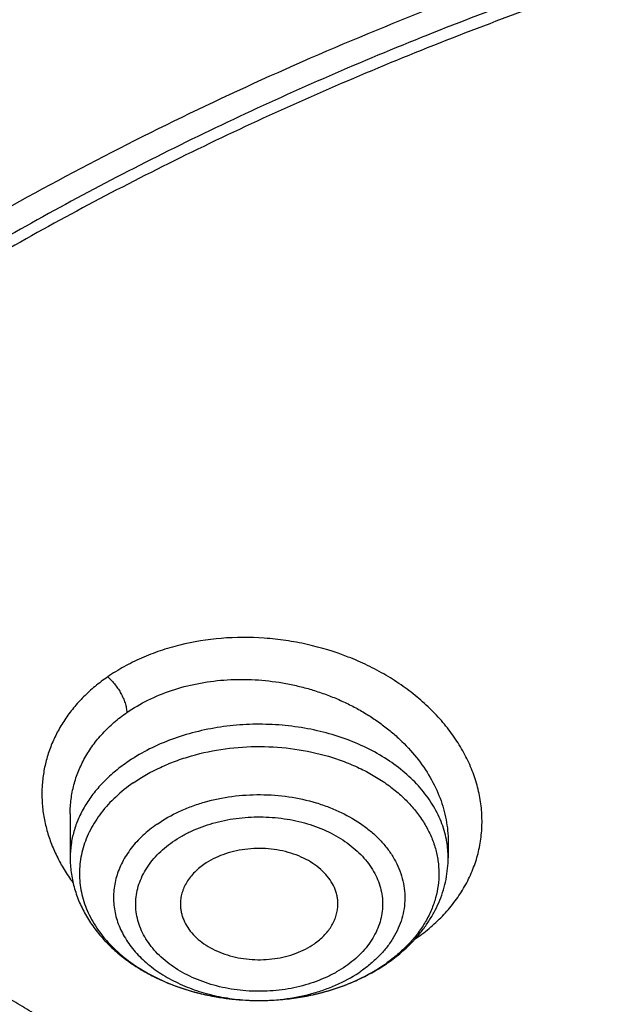
# Model space of a CAD drawing. Units: inches. Extents: x 7.1 to 14.8, y 0.2 to 18.3.
# Drawn here: x 10.2 to 10.4, y 13.5 to 13.9 of the extents above; entities that cross this region are included whole.
import ezdxf

# ---------------------------------------------------------------- set-up
doc = ezdxf.new("R2010")
doc.units = ezdxf.units.IN
doc.header["$LTSCALE"] = 1.21
doc.header["$MEASUREMENT"] = 0
doc.layers.get('0').update_dxf_attribs({"linetype": 'CONTINUOUS'})

msp = doc.modelspace()

# ---------------------------------------------------------------- linework, layer by layer
at = {"color": 7, "linetype": 'Continuous'}
for p, q in [((10.2321445837, 13.6128901258), (10.2321445837, 13.5963872517)), ((10.3738768592, 13.6024985576), (10.3738768672, 13.5963872517))]:
    msp.add_line(p, q, dxfattribs=at)
at = {"color": 9, "linetype": 'Continuous'}
for centre, radius, start, end in [((10.3375956803, 13.5962862177), 0.0362879007, 9.7211587776, 11.0105449378), ((10.3382140209, 13.596378637), 0.035662836, 0.0138403969, 9.742553312), ((10.3262568366, 13.6166414617), 0.0617959542, 304.6240746402, 305.2341828889), ((10.3505517635, 13.5525923286), 0.0176997044, 50.0861830128, 50.7876209712), ((10.3150122063, 13.6072095857), 0.0617665577, 304.7926662395, 305.6938243125)]:
    msp.add_arc(centre, radius, start, end, dxfattribs=at)
at = {"color": 7, "linetype": 'Continuous'}
for centre, radius, start, end in [((10.3204956889, 13.6030702618), 0.0553155436, 317.0206233877, 318.2974074359), ((10.3129377022, 13.6118882086), 0.0669544945, 303.9688681896, 304.7929340846)]:
    msp.add_arc(centre, radius, start, end, dxfattribs=at)
for points, knots in [([(12.0029295006, 14.7154835149), (11.9629224683, 14.7318163175), (11.8814993598, 14.7625975927), (11.7564474554, 14.8027938805), (11.6280981648, 14.8371968958), (11.4969707596, 14.8656744576), (11.3635910228, 14.8881185089), (11.2284957328, 14.9044429647), (11.0922286778, 14.9145853017), (10.9553388297, 14.9185063401), (10.8183778605, 14.9161911293), (10.6818977562, 14.9076484624), (10.5464483998, 14.8929113006), (10.4125751937, 14.8720362434), (10.2808167344, 14.8451032049), (10.1517025316, 14.8122150475), (10.0257509523, 14.7734964983), (9.903467129400001, 14.7290938615), (9.785341311, 14.679173529), (9.671847173, 14.6239214905), (9.5634406035, 14.5635419967), (9.4605587264, 14.4982567734), (9.363619007999999, 14.4283042325), (9.273019400099999, 14.3539391178), (9.1891366719, 14.2754311967), (9.1123308426, 14.1930711898), (9.0542209797, 14.1211296403), (9.0116771034, 14.0619765791), (8.9818876607, 14.0170597342), (8.9541041115, 13.971428684), (8.9283596789, 13.9251282309), (8.9046864661, 13.878205501), (8.8831145853, 13.8307089052), (8.8636722749, 13.7826884243), (8.8463855648, 13.7341955981), (8.8312780799, 13.6852835243), (8.8183709879, 13.6360067059), (8.8076828409, 13.586421155), (8.7992290844, 13.5365835873), (8.7930223377, 13.4865536468), (8.790386725, 13.4530860729), (8.7894471349, 13.4363492432)], [0, 0, 0, 0, 0.0328242567, 0.0660867807, 0.09973717720000001, 0.1337197463, 0.1679747979, 0.2024393488, 0.2370479222, 0.2717333502, 0.3064275679, 0.3410624083, 0.3755703963000001, 0.4098855443, 0.4439441464, 0.4776855898, 0.5110531423, 0.5439947860000001, 0.576463995, 0.6084205697, 0.6398313997999999, 0.6706712477000001, 0.7009234584999999, 0.7305806162, 0.7596450968, 0.7881294886, 0.8160568233, 0.8298240828, 0.843465528, 0.8569869406999999, 0.8703947133, 0.8836958168000001, 0.8968977751, 0.9100086358, 0.92303693, 0.9359916248000001, 0.9488820903, 0.9617180398, 0.9745094559, 0.9872666801000001, 1, 1, 1, 1]), ([(12.0126609135, 14.6926112416), (11.9725075177, 14.7090037968), (11.8907518549, 14.7399143094), (11.7651442991, 14.7803105321), (11.6361341344, 14.8149300609), (11.5042552503, 14.8436293946), (11.3700484299, 14.8662915878), (11.2340653001, 14.8828238098), (11.0968644499, 14.8931584155), (10.9590096048, 14.897253007), (10.8210671712, 14.8950908188), (10.6836039215, 14.8866807674), (10.5471846437, 14.8720572898), (10.4123698249, 14.8512801915), (10.2797133107, 14.8244345692), (10.1497600307, 14.7916303124), (10.0230437877, 14.7530015619), (9.9000850747, 14.7087061312), (9.7813889193, 14.6589250131), (9.667442818200001, 14.6038613185), (9.558715172000001, 14.5437396787), (9.4556521938, 14.4788042726), (9.3586805925, 14.4093218003), (9.282851481, 14.3475161832), (9.225676024, 14.2960538322), (9.184794502999999, 14.2567212784), (9.1457184936, 14.2164797226), (9.096359805499999, 14.1619788736), (9.0392719111, 14.0917975107), (8.9881107327, 14.0183590817), (8.9513073629, 13.9583259077), (8.925892103099999, 13.9129281363), (8.9025508816, 13.8669756241), (8.8813075649, 13.8205150576), (8.8621842431, 13.7735945934), (8.8452010535, 13.7262625119), (8.8303756721, 13.6785677572), (8.8177235221, 13.6305596154), (8.807258106699999, 13.5822877837), (8.7989901814, 13.5338019271), (8.7929285461, 13.4851535698), (8.790360444800001, 13.4526171902), (8.7894471711, 13.4363492422)], [0, 0, 0, 0, 0.032990408, 0.06645057139999999, 0.1003255883, 0.1345551963, 0.1690754768, 0.203819336, 0.238717319, 0.2736983643, 0.3086905487, 0.3436218349, 0.3784208152, 0.4130174568, 0.4473438588, 0.4813350142, 0.5149295815, 0.5480706752000001, 0.5807066805, 0.6127920709, 0.6442882454, 0.6751643861, 0.7053983201999999, 0.7349773533, 0.7495220675, 0.7639030729999999, 0.7781217956, 0.7921803984, 0.8198250681, 0.8468737642, 0.8601906739, 0.8733764031, 0.8864384426, 0.899385016, 0.9122250576, 0.9249681604000001, 0.937624548, 0.9502050163, 0.9627208679000001, 0.9751838552, 0.9876060973, 1, 1, 1, 1]), ([(12.7998970279, 13.2959552402), (12.7998970291, 13.317505286), (12.7983968172, 13.3606720472), (12.791654257, 13.4252261774), (12.780435586, 13.489467814), (12.7647690636, 13.5532363028), (12.7446939972, 13.6163777234), (12.7202605251, 13.6787386952), (12.6915293576, 13.7401685482), (12.6585715276, 13.8005191739), (12.6214681182, 13.8596454585), (12.5803100032, 13.9174055292), (12.535197585, 13.9736610206), (12.4862405439, 14.0282773375), (12.4335575766, 14.0811239132), (12.3772761235, 14.1320744657), (12.317532096, 14.1810072682), (12.2544695703, 14.2278054037), (12.1882404741, 14.2723570323), (12.1190042498, 14.3145556483), (12.0469274897, 14.3543003304), (11.9721835645, 14.3914959854), (11.8949522214, 14.426053582), (11.8154191637, 14.4578903729), (11.7337756151, 14.4869300911), (11.6502178675, 14.5131031473), (11.5649468159, 14.5363468), (11.4781674771, 14.5566053107), (11.3900885009, 14.5738300917), (11.3009216683, 14.5879798169), (11.2108813843, 14.5990205337), (11.1201841616, 14.6069257457), (11.0290480948, 14.6116764767), (10.9376923412, 14.6132613229), (10.8463365878, 14.6116764765), (10.7552005211, 14.6069257455), (10.6645032982, 14.5990205334), (10.5744630143, 14.5879798163), (10.4852961817, 14.5738300913), (10.397217206, 14.5566053102), (10.3104378674, 14.5363467994), (10.2251668159, 14.5131031467), (10.1416090686, 14.4869300905), (10.0599655203, 14.4578903724), (9.9804324628, 14.4260535815), (9.9032011199, 14.3914959848), (9.8284571949, 14.3543003299), (9.756380435, 14.3145556479), (9.6871442109, 14.272357032), (9.6209151148, 14.2278054034), (9.5578525892, 14.1810072681), (9.4981085619, 14.1320744656), (9.4418271089, 14.0811239132), (9.3891441415, 14.0282773375), (9.3401871005, 13.9736610206), (9.295074682300001, 13.9174055293), (9.253916567300001, 13.8596454585), (9.216813157899999, 13.8005191739), (9.1838553279, 13.7401685481), (9.1551241604, 13.6787386952), (9.1306906883, 13.6163777233), (9.110615621900001, 13.5532363027), (9.0949490994, 13.4894678139), (9.083730428500001, 13.4252261772), (9.0769878682, 13.360672047), (9.0754876564, 13.3175052859), (9.0754876576, 13.2959552402)], [0, 0, 0, 0, 0.0128533042, 0.0257374606, 0.0386828094, 0.0517186739, 0.0648729137, 0.0781715263, 0.0916383002, 0.1052945625, 0.1191589833, 0.1332474405, 0.1475729684, 0.1621457392, 0.176973091, 0.1920596074, 0.2074072075, 0.2230152574, 0.2388807132, 0.2549982568, 0.2713604369, 0.2879578344, 0.304779203, 0.3218116189, 0.3390406458, 0.3564504683, 0.37402404, 0.3917432379, 0.4095889922, 0.4275414256, 0.4455800014, 0.4636836471, 0.4818308894, 0.5000000002, 0.5181691113, 0.5363163535000001, 0.5544199989999999, 0.5724585752, 0.5904110085000001, 0.6082567624, 0.6259759604999999, 0.6435495322, 0.6609593545, 0.6781883815, 0.6952207973000001, 0.7120421658, 0.7286395634, 0.7450017433, 0.7611192869, 0.7769847428, 0.7925927926, 0.8079403926000001, 0.8230269090000001, 0.8378542608, 0.8524270316, 0.8667525595000001, 0.8808410167, 0.8947054374, 0.9083616998999999, 0.9218284737000001, 0.9351270863, 0.9482813262, 0.9613171906, 0.9742625394, 0.9871466959, 1, 1, 1, 1]), ([(10.8400685692, 12.0300654426), (10.7819610085, 12.0323372147), (10.6950197237, 12.0387821609), (10.5800655019, 12.0534756299), (10.4948559984, 12.0674741288), (10.4107304389, 12.0844339099), (10.3278919535, 12.1043138031), (10.2465435566, 12.1270653347), (10.1668838208, 12.1526330732), (10.0891073991, 12.1809547487), (10.0134042893, 12.211961404), (9.939959445700001, 12.2455775759), (9.8689523176, 12.2817214832), (9.8005564269, 12.3203052345), (9.7349389571, 12.3612350456), (9.6722603601, 12.4044114688), (9.612673989, 12.4497296401), (9.556325748999999, 12.4970795279), (9.503353769, 12.5463461901), (9.4538880932, 12.5974100321), (9.408050392, 12.6501470672), (9.3659536881, 12.7044291746), (9.3277020939, 12.7601243552), (9.2933905571, 12.8170969864), (9.263104606799999, 12.8752080775), (9.2369200978, 12.9343155334), (9.214902950599999, 12.9942744354), (9.1971088846, 13.0549373461), (9.183583156900001, 13.1161546559), (9.1743603261, 13.1777749759), (9.1694640422, 13.2396455783), (9.168906891, 13.3016128831), (9.1726903053, 13.363522976), (9.1808045548, 13.4252221409), (9.1932288149, 13.4865573839), (9.2099313075, 13.5473769292), (9.2308694973, 13.6075306723), (9.2559903279, 13.6668705842), (9.285230476799999, 13.7252510682), (9.318516619299999, 13.7825292745), (9.3557656854, 13.8385653892), (9.3968851184, 13.8932229009), (9.441773132, 13.9463688563), (9.4903189644, 13.9978741152), (9.542403137400001, 14.0476136058), (9.5978977279, 14.0954665824), (9.656666652, 14.1413168847), (9.7185659693, 14.1850531975), (9.7834442051, 14.2265693074), (9.8511426949, 14.2657643547), (9.9214959487, 14.302543078), (9.9943320363, 14.3368160487), (10.0694729914, 14.3684998933), (10.1467352322, 14.397517508), (10.225930003, 14.4237982502), (10.3068638302, 14.4472781172), (10.3893389852, 14.4678999088), (10.4731539851, 14.4856133733), (10.5581040057, 14.5003753354), (10.6439816739, 14.5121498073), (10.7305764727, 14.5209080745), (10.8176793947, 14.5266287935), (10.9341913362, 14.5301874867), (11.0217132848, 14.528270743), (11.0799159829, 14.5249499806)], [0, 0, 0, 0, 0.0361869216, 0.0541911917, 0.0721056763, 0.089909537, 0.10758276, 0.1251061336, 0.1424614499, 0.1596316327, 0.1766008907, 0.1933548679, 0.2098807965, 0.2261676529, 0.2422063135, 0.2579897121, 0.2735129945, 0.2887736695, 0.3037717526, 0.3185098981, 0.3329935151, 0.3472308588, 0.3612330922, 0.3750143071, 0.388591497, 0.4019844714, 0.4152157046, 0.4283101136, 0.4412947603, 0.4541984831, 0.4670514622999999, 0.4798847347, 0.4927296729, 0.5056174503, 0.5185785153, 0.5316420942, 0.5448357429, 0.55818496, 0.5717128713, 0.5854399877, 0.599384036, 0.6135598574000001, 0.6279793661999999, 0.6426515595000001, 0.657582569, 0.6727757457, 0.6882317701999999, 0.7039487812999999, 0.7199225170999999, 0.7361464642000001, 0.7526120128, 0.7693086119, 0.7862239268000001, 0.8033439943, 0.8206533767, 0.8381353138, 0.8557718717, 0.8735440897, 0.8914321247, 0.9094153933, 0.927472712, 0.9455824361, 0.9637225973000001, 1, 1, 1, 1]), ([(9.1858614579, 13.3922878515), (9.1882352895, 13.4113990298), (9.1942512234, 13.4495953103), (9.2069949327, 13.5063905234), (9.2234543608, 13.5627138602), (9.2435942181, 13.6184417077), (9.2673718345, 13.6734556827), (9.2947366177, 13.7276376569), (9.3256303099, 13.7808714368), (9.359987, 13.8330425981), (9.397733435700001, 13.884039008), (9.4387884902, 13.9337504648), (9.4830659017, 13.9820712353), (9.5467834162, 14.0450113082), (9.6161361761, 14.1041948459), (9.6903823646, 14.1593949167), (9.7492103906, 14.1992602565), (9.8105911636, 14.2371587594), (9.8743953046, 14.273010678), (9.9404849403, 14.3067379702), (10.0087181661, 14.3382679418), (10.0789482207, 14.3675324545), (10.1510241152, 14.394468331), (10.224790887, 14.4190174199), (10.3000899121, 14.4411267317), (10.3767594154, 14.4607485716), (10.4546341746, 14.4778405445), (10.5335483213, 14.4923660109), (10.6401219403, 14.5082986752), (10.7478411753, 14.5189299511), (10.8561633579, 14.5242581156), (10.9376923357, 14.5255930143), (11.0192213137, 14.524258116), (11.1275434985, 14.518929952), (11.2352627372, 14.5082986763), (11.3418363608, 14.4923660115), (11.4207505109, 14.4778405446), (11.4986252722, 14.4607485711), (11.5752947767, 14.4411267307), (11.650593803, 14.4190174185), (11.7243605775, 14.3944683285), (11.7964364767, 14.3675324498), (11.8666665356, 14.3382679346), (11.9348997621, 14.3067379618), (12.0009893942, 14.2730106707), (12.0647935291, 14.237158755), (12.1261742969, 14.1992602551), (12.18500232, 14.1593949172), (12.2592485091, 14.1041948461), (12.3286012717, 14.045011306), (12.3923187895, 13.9820712294), (12.4365962035, 13.9337504553), (12.4776512596, 13.8840389954), (12.5153976959, 13.8330425829), (12.549754386, 13.7808714197), (12.5806480781, 13.7276376375), (12.6080128615, 13.6734556599), (12.6317904784, 13.6184416798), (12.6519303345, 13.5627138286), (12.6683897608, 13.5063904916), (12.6811334672, 13.4495952819), (12.6871493996, 13.4113990041), (12.6895232304, 13.3922878268)], [0, 0, 0, 0, 0.0127559664, 0.0255907484, 0.0385298246, 0.0515971589, 0.0648149141, 0.0782032114, 0.09177995609999999, 0.1055607139, 0.119558639, 0.1337844473, 0.1482464268, 0.1629504788, 0.193088701, 0.2085316313, 0.2242179718, 0.2401430034, 0.2563002179, 0.2726814407, 0.2892769503, 0.3060756021, 0.3230649481, 0.3402313514, 0.3575601047999999, 0.3750355433, 0.3926411569, 0.4103597013, 0.4281733053, 0.464006809, 0.4819936899, 0.4999999957, 0.5180063014999999, 0.5359931825, 0.5718266876, 0.5896402925, 0.6073588377, 0.6249644518999999, 0.6424398906000001, 0.659768644, 0.6769350479999999, 0.6939243951, 0.7107230486, 0.7273185585999999, 0.74369978, 0.7598569931, 0.7757820231, 0.7914683626000001, 0.8069112931, 0.8370495165, 0.8517535695, 0.8662155501000001, 0.8804413591, 0.8944392848, 0.9082200429, 0.9217967878, 0.9351850859, 0.9484028420999999, 0.961470178, 0.9744092536, 0.9872440343000001, 1, 1, 1, 1]), ([(10.265435294, 14.4309260677), (10.2085611394, 14.4140062019), (10.124740642, 14.3853039613), (10.0165744152, 14.3401905708), (9.9386225728, 14.3035325155), (9.8635803942, 14.2639528043), (9.791663273400001, 14.2215648176), (9.7230811156, 14.1764911391), (9.6580347472, 14.1288630086), (9.606690759600001, 14.0869600534), (9.5675935951, 14.0522838149), (9.5301909303, 14.0172076463), (9.4859450692, 13.9720541386), (9.4368265556, 13.9156481202), (9.3920798061, 13.857439513), (9.3518379765, 13.7975977169), (9.3162202203, 13.7362959833), (9.2853328976, 13.6737125611), (9.2592687492, 13.6100299176), (9.2381065826, 13.5454344221), (9.2219108107, 13.4801158375), (9.2107310384, 13.414266764), (9.2046016833, 13.348081979), (9.2035416819, 13.2817576859), (9.2075543137, 13.2154906932), (9.2166271712, 13.1494775596), (9.2307322748, 13.0839137552), (9.249826326, 13.0189928724), (9.2738510389, 12.9549059461), (9.302733609199999, 12.8918407783), (9.3363869077, 12.8299817033), (9.374710817999999, 12.7695080834), (9.4175891714, 12.7105979752), (9.4488349547, 12.6728331892), (9.4651472135, 12.6542645414)], [0, 0, 0, 0, 0.0750291162, 0.1118509803, 0.1481553709, 0.1839103213, 0.2190889279, 0.2536698334, 0.2876377088, 0.3209837261, 0.3374242265, 0.353709166, 0.3858132192, 0.4173122817, 0.4482276283, 0.4785887568, 0.5084334425, 0.537807624, 0.5667650893, 0.595366932, 0.6236807625999999, 0.6517796717000001, 0.6797409631, 0.7076446964, 0.735572097, 0.76360391, 0.791818777, 0.8202917153, 0.849092765, 0.8782858531000001, 0.9079279, 0.938068175, 0.9687478888, 1, 1, 1, 1]), ([(9.8026693245, 12.8043627273), (9.7898146415, 12.8214032697), (9.7656019714, 12.8560888855), (9.7389303055, 12.901447143), (9.7201425915, 12.9383838466), (9.7073800139, 12.9662627792), (9.6958937503, 12.9944186116), (9.685695275499999, 13.0228223716), (9.6767957602, 13.0514445879), (9.6692041844, 13.0802554039), (9.6629288935, 13.1092249298), (9.6579762633, 13.1383229376), (9.6543516682, 13.1675191395), (9.6520589351, 13.1967830882), (9.6511003679, 13.2260842612), (9.651477227200001, 13.2553920944), (9.6531887732, 13.2846760234), (9.6562335925, 13.3139054769), (9.660608052799999, 13.3430500205), (9.6663078974, 13.3720792231), (9.673326813200001, 13.4009629038), (9.6816575691, 13.4296709496), (9.6912913471, 13.4581735456), (9.7022178587, 13.4864409731), (9.7144261111, 13.5144442874), (9.7324769435, 13.551559908), (9.7582455726, 13.5971785346), (9.7939083509, 13.6501275702), (9.834308974199999, 13.701331404), (9.8792759267, 13.7505774226), (9.9286211982, 13.7976649392), (9.982138967200001, 13.8424012749), (10.0396068832, 13.8846036399), (10.1007866981, 13.9240994445), (10.1654251669, 13.9607270603), (10.2332549787, 13.9943364482), (10.3039957675, 14.0247898015), (10.3773552366, 14.0519621466), (10.4530302108, 14.0757418649), (10.5307083065, 14.0960312358), (10.6100674973, 14.1127466925), (10.6907839068, 14.1258198212), (10.7999242762, 14.1383406038), (10.8825578472, 14.1420923803), (10.9376923427, 14.1420923796)], [0, 0, 0, 0, 0.0291159185, 0.0576362727, 0.0716947586, 0.0856285098, 0.0994471745, 0.1131611483, 0.1267814827, 0.1403198706, 0.1537885457, 0.1672002326, 0.1805680528, 0.1939054388, 0.2072260453, 0.2205436442, 0.2338720315, 0.2472249262, 0.2606158655, 0.2740581237, 0.2875646014, 0.301147763, 0.3148195401, 0.3285912731, 0.3424736525, 0.3564766499, 0.3848749689, 0.4138565717, 0.4434726243, 0.473760913, 0.5047460020000001, 0.5364396798, 0.5688416097, 0.601940118, 0.6357130646, 0.6701287572, 0.7051468818000001, 0.740719432, 0.7767916292, 0.8133028213, 0.8501873756999999, 0.8873754951999999, 0.9247942412000001, 1, 1, 1, 1]), ([(10.9376923427, 12.3085809134), (10.8964294032, 12.3085809134), (10.8345656638, 12.3107244154), (10.7525301948, 12.3178749331), (10.6713795992, 12.3278254439), (10.5912301539, 12.3419864616), (10.5125521093, 12.3603537091), (10.4547563072, 12.3761079962), (10.3981226203, 12.3938475883), (10.342786501, 12.4135300048), (10.2888793362, 12.4351089232), (10.2195703068, 12.4661215018), (10.153122096, 12.5008668767), (10.0900958861, 12.539280612), (10.0452062951, 12.569477321), (10.0024639484, 12.6011960492), (9.9619705422, 12.6343617685), (9.9238240724, 12.6688950403), (9.8881165871, 12.7047134257), (9.8549344798, 12.7417313099), (9.8243581794, 12.7798601908), (9.7964620175, 12.8190088394), (9.7713140442, 12.8590834768), (9.7489758562, 12.8999879469), (9.7295024288, 12.9416238987), (9.7129419124, 12.9838909617), (9.6993354356, 13.026686951), (9.688716971, 13.069908112), (9.681113159099999, 13.1134493709), (9.67654316, 13.1572046234), (9.675018533400001, 13.2010670557), (9.67654316, 13.2449294881), (9.681113159099999, 13.2886847406), (9.688716971, 13.3322259995), (9.6993354356, 13.3754471605), (9.7129419124, 13.4182431498), (9.7295024288, 13.4605102128), (9.7489758562, 13.5021461646), (9.7713140442, 13.5430506347), (9.7964620175, 13.5831252721), (9.8243581794, 13.6222739207), (9.8549344798, 13.6604028016), (9.8881165871, 13.6974206858), (9.9238240724, 13.7332390712), (9.9619705422, 13.767772343), (10.0024639484, 13.8009380623), (10.0452062951, 13.8326567905), (10.0900958861, 13.8628534995), (10.153122096, 13.9012672348), (10.2195703068, 13.9360126097), (10.2888793362, 13.9670251883), (10.342786501, 13.9886041067), (10.3981226203, 14.0082865232), (10.4547563072, 14.0260261153), (10.5125521093, 14.0417804024), (10.5912301539, 14.0601476499), (10.6713795992, 14.0743086676), (10.7525301948, 14.0842591784), (10.8345656638, 14.0914096961), (10.8964294032, 14.0935531981), (10.9376923427, 14.0935531981)], [0, 0, 0, 0, 0.0363123041, 0.0544165002, 0.0724557875, 0.10824957, 0.1259694256, 0.1435436495, 0.1609541154, 0.1781837803, 0.1952168295, 0.2120388213, 0.2449922853, 0.2611104242, 0.2769764687, 0.2925850989, 0.3079332689, 0.3230203472, 0.3378482496, 0.3524215582, 0.3667476164, 0.3808365962, 0.3947015303, 0.4083583008, 0.4218255747, 0.4351246787, 0.4482794071, 0.4613157547, 0.4742615828, 0.4871462185, 0.5, 0.5128537814999999, 0.5257384172, 0.5386842453, 0.5517205929, 0.5648753213000001, 0.5781744253, 0.5916416992, 0.6052984697, 0.6191634038, 0.6332523836, 0.6475784418, 0.6621517504, 0.6769796528, 0.6920667310999999, 0.7074149011, 0.7230235313, 0.7388895758, 0.7550077146999999, 0.7879611787, 0.8047831704999999, 0.8218162197, 0.8390458846, 0.8564563505, 0.8740305744, 0.89175043, 0.9275442125, 0.9455834998, 0.9636876959, 1, 1, 1, 1]), ([(10.9376923427, 12.3606339704), (10.9280948956, 12.3606339704), (10.908901534, 12.3607957342), (10.8801270097, 12.3615325591), (10.8513865918, 12.3627749266), (10.8226990795, 12.3645231631), (10.7940812811, 12.3667696658), (10.7655497459, 12.3695095486), (10.7371215261, 12.3727426143), (10.6994264509, 12.3777041703), (10.6526689127, 12.38512457), (10.5971771874, 12.3959763591), (10.5425027181, 12.4087401454), (10.4712281392, 12.4281686257), (10.4017676647, 12.4513371877), (10.3345905067, 12.4782280347), (10.2701636669, 12.507056071), (10.2083974009, 12.5393533869), (10.1498115732, 12.5750607531), (10.1080846346, 12.6031299828), (10.0683536478, 12.6326140089), (10.0307131804, 12.663443097), (9.9952543131, 12.6955433991), (9.962062574800001, 12.7288382521), (9.9312182682, 12.7632480827), (9.902796169, 12.7986906314), (9.8768653901, 12.8350811063), (9.8534892136, 12.8723323479), (9.832724881599999, 12.9103549623), (9.814623453300001, 12.9490575079), (9.7992296737, 12.9883466905), (9.7865817937, 13.0281275341), (9.7767114211, 13.0683036002), (9.7696433526, 13.1087772193), (9.7653953707, 13.1494497532), (9.763978182, 13.1902219095), (9.7653953708, 13.2309940657), (9.7696433529, 13.2716665997), (9.7767114216, 13.3121402189), (9.7865817943, 13.3523162847), (9.799229674400001, 13.3920971281), (9.8146234541, 13.4313863107), (9.8327248824, 13.4700888563), (9.8534892144, 13.5081114704), (9.8768653909, 13.5453627118), (9.9027961698, 13.5817531865), (9.9312182689, 13.6171957351), (9.9620625755, 13.6516055655), (9.9952543137, 13.6849004184), (10.0307131809, 13.7170007202), (10.068353648, 13.7478298082), (10.1080846348, 13.7773138342), (10.1498115732, 13.8053830638), (10.2083974007, 13.8410904299), (10.2701636665, 13.8733877457), (10.334590506, 13.9022157819), (10.401767664, 13.929106629), (10.4712281383, 13.9522751909), (10.5425027172, 13.9717036713), (10.5971771865, 13.9844674576), (10.6526689119, 13.9953192468), (10.6994264502, 14.0027396465), (10.7371215253, 14.0077012024), (10.7655497452, 14.0109342682), (10.7940812804, 14.0136741511), (10.822699079, 14.0159206539), (10.8513865915, 14.0176688903), (10.8801270096, 14.0189112576), (10.9089015339, 14.0196480826), (10.9280948956, 14.0198098465), (10.9376923427, 14.0198098465)], [0, 0, 0, 0, 0.009085977299999999, 0.0181701174, 0.0272486812, 0.0363187225, 0.04537779519999999, 0.0544233422, 0.0634526516, 0.07246303, 0.0904158505, 0.1082619899, 0.1259815662, 0.1435555175, 0.1781887884, 0.1952215731, 0.2120433038, 0.2449962483, 0.2611141388, 0.276979937, 0.2925883236, 0.3079362554, 0.3230230948, 0.3378507637, 0.352423848, 0.3667496863, 0.3808384464, 0.3947031653, 0.4083597224, 0.4218267841, 0.4351256823, 0.4482802097, 0.4613163551, 0.4742619824, 0.4871464196, 0.5000000004, 0.512853581, 0.5257380182, 0.5386836457999999, 0.5517197909, 0.5648743181, 0.5781732165, 0.5916402783, 0.6052968351, 0.619161554, 0.6332503142, 0.6475761523, 0.6621492365999999, 0.6769769055, 0.6920637448, 0.7074116764, 0.7230200631, 0.7388858613, 0.7550037516, 0.787956696, 0.8047784267, 0.8218112112, 0.8564444823, 0.8740184335, 0.8917380097, 0.9095841493000001, 0.9275369698, 0.9365473481000001, 0.9455766575, 0.9546222045999999, 0.9636812773000001, 0.9727513187000001, 0.9818298825, 0.9909140226, 1, 1, 1, 1]), ([(10.4932371752, 13.9489543388), (10.4670996148, 13.9412988246), (10.4156613104, 13.9246639476), (10.3407522024, 13.8955546588), (10.2690616055, 13.8626279566), (10.2009793434, 13.8260604025), (10.1368723957, 13.786047042), (10.077087439, 13.7428010996), (10.0219484037, 13.6965530212), (9.9717544738, 13.6475478636), (9.926781894400001, 13.5960496005), (9.8936570729, 13.5510045781), (9.870073826, 13.5140201525), (9.8539376933, 13.4860054602), (9.8392707101, 13.4575885937), (9.8260926015, 13.4288074913), (9.8144217598, 13.3997012628), (9.8042740062, 13.3703094817), (9.7956635751, 13.3406720304), (9.7886023296, 13.3108292488), (9.783099932799999, 13.2808218989), (9.7791643025, 13.2506905711), (9.776800641900001, 13.2204775095), (9.7762750475, 13.2003012533), (9.7762750271, 13.1902219084)], [0, 0, 0, 0, 0.0730743347, 0.1449562333, 0.2155071002, 0.2846079116, 0.3521652674, 0.4181137304, 0.4824190765999999, 0.5450814045, 0.606137751, 0.6656643678999999, 0.6948961325, 0.7237926018, 0.7523746796999999, 0.7806656698000001, 0.8086911787000001, 0.8364790512000001, 0.8640591259, 0.8914630676, 0.9187241173999999, 0.945876803, 0.9729566856, 1, 1, 1, 1]), ([(10.4932371752, 13.9441663637), (10.4801174966, 13.9403236988), (10.4540830292, 13.9322992269), (10.4155458046, 13.9192086012), (10.3777136678, 13.9051263169), (10.328521184, 13.8851460874), (10.2690609838, 13.857836394), (10.2009795052, 13.8212693136), (10.1368723532, 13.7812558302), (10.0770874503, 13.7380099192), (10.0219484008, 13.6917618327), (9.9717544746, 13.6427566772), (9.9267818942, 13.5912584135), (9.893657073, 13.5462133913), (9.870073826, 13.5092289657), (9.8539376933, 13.4812142733), (9.8392707101, 13.4527974068), (9.8260926015, 13.4240163044), (9.8144217598, 13.3949100759), (9.8042740062, 13.3655182949), (9.7956635751, 13.3358808435), (9.7886023296, 13.3060380619), (9.783099932799999, 13.276030712), (9.7791643025, 13.2458993842), (9.776800641900001, 13.2156863226), (9.7762750475, 13.1955100664), (9.7762750271, 13.1854307216)], [0, 0, 0, 0, 0.0366788767, 0.07308157259999999, 0.1091838586, 0.1449699509, 0.2155197306, 0.2846194227, 0.3521756914, 0.4181230935, 0.4824274049, 0.5450887246, 0.6061440886, 0.6656697476, 0.6949010418000001, 0.7237970462000001, 0.7523786643000001, 0.7806691991, 0.8086942570000001, 0.8364816824, 0.8640613133, 0.8914648140000001, 0.9187254252, 0.9458776739, 0.9729571208, 1, 1, 1, 1]), ([(10.3812142196, 12.8175326562), (10.3722988204, 12.8251230821), (10.3550818721, 12.8406659603), (10.3309794328, 12.8652608684), (10.3089464831, 12.8908150643), (10.2890602807, 12.917241116), (10.2713895555, 12.9444497492), (10.2559961191, 12.9723484771), (10.2429341306, 13.000842226), (10.2322499524, 13.0298334578), (10.2239818334, 13.0592224628), (10.2181595976, 13.0889076651), (10.2148043926, 13.1187860264), (10.213928467, 13.1487535084), (10.2155350261, 13.1787055977), (10.2196181917, 13.2085378638), (10.2261630751, 13.2381465109), (10.2351459473, 13.2674288876), (10.2465344819, 13.2962839278), (10.260288011, 13.3246125307), (10.276357844, 13.3523178565), (10.2946875493, 13.379305578), (10.3152132182, 13.4054841038), (10.3378637136, 13.4307647909), (10.3625609115, 13.4550621581), (10.3892199415, 13.4782941053), (10.4177494515, 13.5003821428), (10.4480518209, 13.5212516381), (10.4800236479, 13.5408320624), (10.5135554136, 13.5590570805), (10.5485343208, 13.5758654826), (10.5972621904, 13.5964471392), (10.6351382105, 13.6093739407), (10.6608677499, 13.6169099484)], [0, 0, 0, 0, 0.0326705026, 0.06467345570000001, 0.0960243453, 0.1267488287, 0.1568829784, 0.1864733201, 0.2155766115, 0.2442593106, 0.2725966949, 0.3006716137, 0.3285728796, 0.3563933545, 0.3842278136, 0.4121706993, 0.4403138952, 0.4687446447, 0.4975437202, 0.526783916, 0.5565289096, 0.5868324865, 0.617738105, 0.6492787568, 0.6814770715, 0.7143456109, 0.7478873037999999, 0.7820959738, 0.8169569608, 0.8524476823999999, 0.8885385692000001, 0.9251928626, 1, 1, 1, 1]), ([(10.3325202729, 13.5782793427), (10.3325458297, 13.5787967401), (10.3325424083, 13.579836584), (10.3323729205, 13.5813915348), (10.3320397164, 13.5829331119), (10.3313750192, 13.5849761217), (10.3301288411, 13.5874641716), (10.328048616, 13.5902211762), (10.3254198793, 13.5927226999), (10.3223027698, 13.5949164917), (10.3187660266, 13.5967577758), (10.3148867402, 13.59820821), (10.3107491795, 13.5992373232), (10.3064433045, 13.5998232951), (10.3020626061, 13.5999535632), (10.2977029801, 13.5996255836), (10.2934572506, 13.5988454821), (10.2881816423, 13.5972591527), (10.2844961339, 13.5954164087), (10.2823145858, 13.5939005122)], [0, 0, 0, 0, 0.0248968437, 0.04986670429999999, 0.0750446601, 0.1005571137, 0.1529706447, 0.2078947157, 0.2657523493, 0.3266665202, 0.3904945332, 0.4568698465, 0.5252546157, 0.5949872435, 0.6653258036, 0.7354968279, 0.8047344276, 0.8723255979000001, 1, 1, 1, 1]), ([(10.2321445837, 13.5963872517), (10.2321445837, 13.5945440588), (10.2323927079, 13.5908465041), (10.2334999695, 13.5853868698), (10.23531808, 13.5800796404), (10.2378105438, 13.5749897754), (10.240933468, 13.570168859), (10.244639595, 13.5656580198), (10.2488808872, 13.5614895686), (10.2536092895, 13.5576897762), (10.2587774115, 13.5542805801), (10.2662530345, 13.5502475271), (10.2743521005, 13.5471219524), (10.2828467461, 13.5449126437), (10.2916725964, 13.5433042451), (10.2984382426, 13.5428207072), (10.3029533587, 13.5428179723)], [0, 0, 0, 0, 0.05631015690000001, 0.1128175778, 0.1697216537, 0.2272255502, 0.2855270998, 0.3448087888, 0.4052243885, 0.4668828706, 0.5298410923, 0.5940990575, 0.7261182719, 0.7937092977, 0.8620616757999999, 1, 1, 1, 1]), ([(10.3617947208, 13.5662708144), (10.3627442241, 13.5673365143), (10.3645495488, 13.5695294915), (10.3669635355, 13.5730099997), (10.3690474644, 13.5766450951), (10.3707830449, 13.5804163909), (10.3721534342, 13.5843026136), (10.3731437953, 13.5882789058), (10.373743131, 13.5923169099), (10.3738768672, 13.5950318802), (10.3738768672, 13.5963872517)], [0, 0, 0, 0, 0.1290676889, 0.2565276843, 0.3825861575, 0.5074699296999999, 0.6314158236999999, 0.7546669747, 0.8774392893, 1, 1, 1, 1]), ([(10.2823145858, 13.5939005122), (10.2809126083, 13.5929263174), (10.2789698366, 13.5912885544), (10.2768424116, 13.5887609996), (10.2755537252, 13.586790679), (10.2745599629, 13.584734293), (10.2738726336, 13.5826135039), (10.2735004163, 13.5804523617), (10.2734656307, 13.5789994868), (10.2735012113, 13.5782793435)], [0, 0, 0, 0, 0.2735564423, 0.4032147956, 0.5284236941, 0.6497808101, 0.7681174835, 0.8844669857999999, 1, 1, 1, 1]), ([(10.2735012113, 13.5782793435), (10.2735260878, 13.5777758476), (10.2736278474, 13.5767668246), (10.2739344223, 13.5752691754), (10.2743932089, 13.573791277), (10.2752125383, 13.5718392461), (10.276620298, 13.5694810265), (10.2788394293, 13.5668900975), (10.2815568851, 13.5645570947), (10.2847149389, 13.5625281383), (10.2882482902, 13.5608425173), (10.2920844045, 13.5595335509), (10.2961446798, 13.5586272958), (10.3003458288, 13.5581419151), (10.3046017936, 13.5580872729), (10.3088247036, 13.558464225), (10.3129297334, 13.5592660118), (10.3180293702, 13.5608464852), (10.3215914876, 13.5626464877), (10.3237068652, 13.5641164041)], [0, 0, 0, 0, 0.024805323, 0.0497998155, 0.0751028744, 0.1008239254, 0.1538335893, 0.2094566439, 0.2679838586, 0.3294421943, 0.3936285663, 0.460149861, 0.5284694778, 0.5979474404999999, 0.6678798228, 0.7375407608, 0.80621707, 0.8732477792, 1, 1, 1, 1]), ([(10.3237068652, 13.5641164041), (10.324995001, 13.5650114936), (10.3273470579, 13.5669628506), (10.3297037577, 13.5699045294), (10.3310735641, 13.5724136549), (10.3318330915, 13.5743297302), (10.3323317329, 13.5762892329), (10.3324875907, 13.5776176915), (10.3325202729, 13.5782793427)], [0, 0, 0, 0, 0.2726093983, 0.5276307458, 0.6495406936, 0.768357117, 0.8848698081, 1, 1, 1, 1]), ([(10.35114276, 13.5569038664), (10.3529387781, 13.5581518689), (10.3563723663, 13.5607975505), (10.3595061646, 13.5637946738), (10.3609644929, 13.5653597159)], [0, 0, 0, 0, 0.505532972, 1, 1, 1, 1]), ([(10.3030542134, 13.5428179646), (10.3052035724, 13.5428189376), (10.3094960981, 13.5429660095), (10.3158855399, 13.5436208502), (10.3221722272, 13.5447057263), (10.3283054692, 13.5462137119), (10.3342377914, 13.5481363541), (10.3417420587, 13.5512062603), (10.3470478114, 13.5541366357), (10.3503480145, 13.5563600819)], [0, 0, 0, 0, 0.1292671454, 0.2580798168, 0.3860033965, 0.5126357691, 0.6376243296, 0.7606745317, 1, 1, 1, 1])]:
    msp.add_open_spline(points, degree=3, knots=knots, dxfattribs=at)
at = {"color": 9, "linetype": 'Continuous'}
for points, knots in [([(9.6722183195, 13.1414035196), (9.6703022575, 13.1568302838), (9.6675926373, 13.1878065504), (9.6669415622, 13.2344332063), (9.6697115652, 13.2810229831), (9.6758951926, 13.3274456214), (9.685474864, 13.3735755602), (9.6984236273, 13.4192872487), (9.71470518, 13.4644569491), (9.7342741575, 13.5089627237), (9.757076362100001, 13.5526848513), (9.7830490148, 13.5955060751), (9.812120997200001, 13.6373118572), (9.8442130866, 13.6779906075), (9.8792381872, 13.7174339087), (9.917101562300001, 13.7555367394), (9.957701065, 13.7921977049), (10.0009273846, 13.8273192746), (10.0466643222, 13.8608080035), (10.0947890717, 13.8925747669), (10.1451725226, 13.9225349883), (10.1976795812, 13.9506088623), (10.2521695127, 13.9767215692), (10.3084963007, 14.0008034794), (10.3665090271, 14.0227903442), (10.4260522597, 14.0426234782), (10.4869664758, 14.0602499309), (10.5490884331, 14.0756226306), (10.6122518194, 14.0887004949), (10.676286883, 14.0994485886), (10.7410239972, 14.1078382093), (10.8281246541, 14.1158576464), (10.8938510158, 14.1182615596), (10.9376923427, 14.1182615596)], [0, 0, 0, 0, 0.0259905367, 0.05193308570000001, 0.07789718820000001, 0.1039519821, 0.1301649224, 0.1566005751, 0.1833195363, 0.2103775121, 0.2378245805, 0.265704641, 0.2940550482, 0.3229064108, 0.3522825376, 0.3822005044, 0.4126708171, 0.44369765, 0.4752791419, 0.507407728, 0.5400704974, 0.5732495655, 0.6069224525, 0.6410624652, 0.6756390753, 0.7106182942, 0.7459630419, 0.7816335087, 0.8175875267, 0.8537808638, 0.8901677581, 0.9267006989, 1, 1, 1, 1]), ([(9.673934750499999, 13.1275840592), (9.6720212858, 13.1429898999), (9.669315337999999, 13.1739241528), (9.6686651418, 13.2204875686), (9.6714313839, 13.2670141554), (9.677606620499999, 13.3133738305), (9.6871732953, 13.3594412033), (9.7001044926, 13.405090893), (9.716363959199999, 13.45019933), (9.735906392, 13.4946447416), (9.758677666699999, 13.5383075693), (9.7846150898, 13.5810707152), (9.8136476389, 13.6228197966), (9.845696199099999, 13.6634433748), (9.8806737927, 13.7028331798), (9.9184858113, 13.7408843322), (9.9590302467, 13.7774955751), (10.0021979364, 13.8125695101), (10.047872839, 13.846012819), (10.0959323152, 13.8777364978), (10.1462474294, 13.9076560849), (10.1986832712, 13.935691883), (10.2530992966, 13.9617691739), (10.3093496874, 13.9858184224), (10.3672837299, 14.007775467), (10.426746203, 14.0275817019), (10.4875778002, 14.0451842483), (10.5496155007, 14.0605360985), (10.6126932177, 14.0735962256), (10.6766414298, 14.084329742), (10.7412907403, 14.0927079841), (10.8282732618, 14.1007165447), (10.8939104782, 14.1031171975), (10.9376923427, 14.1031171975)], [0, 0, 0, 0, 0.0259905369, 0.0519330862, 0.0778971888, 0.1039519827, 0.1301649229, 0.1566005756, 0.1833195366, 0.2103775123, 0.2378245804, 0.2657046408, 0.2940550477, 0.3229064101, 0.3522825367, 0.3822005033, 0.4126708158, 0.4436976486, 0.4752791403, 0.5074077263, 0.5400704957, 0.5732495637, 0.6069224507, 0.6410624634000001, 0.6756390736, 0.7106182926000001, 0.7459630405, 0.7816335073999999, 0.8175875256, 0.8537808628, 0.8901677574, 0.9267006984, 1, 1, 1, 1]), ([(10.3619081415, 13.5661664738), (10.3638138744, 13.5674942233), (10.3674511247, 13.5703004785), (10.3723656116, 13.5750044439), (10.3766198432, 13.5801002443), (10.3801690208, 13.5855388505), (10.3829766461, 13.5912669906), (10.38501616, 13.5972266375), (10.3862675312, 13.6033581255), (10.3867199557, 13.6095996601), (10.386371133, 13.6158887509), (10.3852281791, 13.6221635095), (10.383303863, 13.6283627126), (10.3806215591, 13.6344278744), (10.3772084416, 13.6403019037), (10.3730985361, 13.6459300554), (10.3683324382, 13.6512609026), (10.3629546586, 13.6562443348), (10.3570167591, 13.6608347622), (10.3505755863, 13.6649914531), (10.343688267, 13.6686719431), (10.3339535931, 13.6729226995), (10.3236509007, 13.6760597716), (10.3130372573, 13.6780302624), (10.302295884, 13.6792039122), (10.2888983848, 13.6791587753), (10.275806462, 13.677068159), (10.2658811242, 13.6741754239), (10.2588609356, 13.6714515185), (10.2522744942, 13.668182393), (10.2481600436, 13.6656252862), (10.2462003305, 13.6642638265)], [0, 0, 0, 0, 0.0302055251, 0.05962052299999999, 0.08830136529999999, 0.116343561, 0.1438739138, 0.1710476689, 0.1980388691, 0.2250309615, 0.2522062002, 0.2797347312, 0.3077666216, 0.3364236979, 0.3657975582, 0.3959471348, 0.4268986876, 0.4586479904, 0.4911619534, 0.5243808318, 0.5582270384, 0.5926003119, 0.6624117095000001, 0.6976412787999999, 0.7328864393000001, 0.8028145452, 0.8711743894, 0.9045029651000001, 0.9371212617, 0.9689678533, 1, 1, 1, 1]), ([(10.2462003305, 13.6642638265), (10.2445688238, 13.6631522842), (10.2422121065, 13.6613780904), (10.2392664457, 13.6588163005), (10.2365077298, 13.6561812475), (10.2333498185, 13.6527017874), (10.2300406244, 13.6482390986), (10.2272469409, 13.6435483181), (10.2249873615, 13.6386625626), (10.223272719, 13.6336181111), (10.2221084201, 13.6284511287), (10.2215050602, 13.6231955686), (10.2214773233, 13.6178866641), (10.2220328615, 13.6125631777), (10.2231652067, 13.6072645229), (10.2248556098, 13.6020268084), (10.227087547, 13.5968846099), (10.2298442869, 13.5918731139), (10.2319949698, 13.5886755627), (10.233147444, 13.5871090624)], [0, 0, 0, 0, 0.0671294205, 0.1001114659, 0.1327103197, 0.1968116279, 0.2596183957, 0.3213197192, 0.3821365112, 0.4423244413, 0.5021517793, 0.5618997229, 0.6218569846, 0.6823174738, 0.7435465854000001, 0.8057671216, 0.8691596112000001, 0.9338703288, 1, 1, 1, 1]), ([(10.2462005615, 13.6642648435), (10.2467338688, 13.6638067013), (10.247739839, 13.6628379466), (10.2490697707, 13.6612837235), (10.2502129276, 13.659692497), (10.251201215, 13.6580554771), (10.2520537451, 13.6563359031), (10.2527474006, 13.6545202011), (10.2532145985, 13.6526838129), (10.2533434315, 13.6514487322), (10.2533431923, 13.6508546152)], [0, 0, 0, 0, 0.1353569446, 0.268278164, 0.3933256284, 0.512139488, 0.6360446064999999, 0.7623678445000001, 0.8856194084000001, 1, 1, 1, 1]), ([(10.253339665, 13.6508571231), (10.2558668145, 13.6526132042), (10.2613011703, 13.6557945314), (10.2701809152, 13.659428484), (10.2797570689, 13.6619460613), (10.2932525493, 13.6637587144), (10.3054129981, 13.6632258838), (10.3156349193, 13.6613271282), (10.3207071746, 13.6600857948), (10.3256822194, 13.6585646097), (10.3305343028, 13.6567703761), (10.3352382338, 13.6547146705), (10.3397694887, 13.6524087537), (10.3441032227, 13.6498631272), (10.3482166055, 13.6470916961), (10.3520893067, 13.6441102949), (10.3568599134, 13.6399153674), (10.3621346818, 13.6342362297), (10.3672697716, 13.6267885749), (10.3704348405, 13.6201632605), (10.3722162103, 13.6147494148), (10.3731693441, 13.6106800447), (10.3737455493, 13.6065924175), (10.373876542, 13.6038582047), (10.3738773541, 13.602498446)], [0, 0, 0, 0, 0.0599678045, 0.1221824187, 0.1864328358, 0.2523569507, 0.3870418495, 0.4210142856, 0.4549356631, 0.4887339093, 0.5223396155, 0.5556870738, 0.5887123943, 0.6213557882, 0.653566955, 0.6853026765000001, 0.7165248703, 0.7772885547, 0.8358062140000001, 0.8921713634, 0.9196628374, 0.9467500119, 0.9735029159, 1, 1, 1, 1]), ([(10.2321445975, 13.6129083522), (10.2321453858, 13.6147278539), (10.2323768404, 13.6183678902), (10.2334220107, 13.6237422805), (10.2351554667, 13.6289635689), (10.2375609203, 13.633977052), (10.2406145313, 13.63873158), (10.2442852931, 13.6431791099), (10.2485355617, 13.6472734536), (10.2516871813, 13.6497089597), (10.2533399889, 13.6508568934)], [0, 0, 0, 0, 0.1207224741, 0.2412275564, 0.3623110242, 0.4847396084, 0.6092126242, 0.7363100617, 0.8664826641, 1, 1, 1, 1]), ([(10.3732155951, 13.6032168314), (10.3729920774, 13.6043656599), (10.3724299747, 13.6066583116), (10.3712594271, 13.6100279598), (10.3697624064, 13.6133316603), (10.36731573, 13.6176730355), (10.3634473207, 13.622859494), (10.3577157134, 13.6284914786), (10.3509539545, 13.6335047061), (10.34329178, 13.6378079624), (10.3348733474, 13.6413242208), (10.3258567294, 13.6439894209), (10.3164110421, 13.6457547368), (10.3067136813, 13.6465876433), (10.2969465199, 13.6464725948), (10.287294131, 13.6454121731), (10.2779339192, 13.6434243017), (10.266307272, 13.6396625918), (10.2581859076, 13.6354954732), (10.2533399902, 13.6321281813)], [0, 0, 0, 0, 0.0248626741, 0.0500567157, 0.0756771928, 0.1018064528, 0.1558059255, 0.2124707135, 0.2719297409, 0.334096914, 0.3987037272, 0.465335202, 0.5334655168, 0.6024921421, 0.6717686065, 0.7406364233, 0.8084566899, 0.8746429914, 1, 1, 1, 1]), ([(10.2557647244, 13.6244779039), (10.2589885575, 13.6267180549), (10.2642244442, 13.6296713467), (10.2716778446, 13.6327683509), (10.2796988955, 13.6353963818), (10.290271086, 13.637592221), (10.3033174612, 13.6384449555), (10.3163523085, 13.6375089033), (10.3268988649, 13.6352447084), (10.3348866403, 13.6325650548), (10.3405272086, 13.6301718067), (10.3458127499, 13.6274011466), (10.3506935287, 13.6242786211), (10.3551231166, 13.6208331314), (10.3590592623, 13.6170964776), (10.3624639946, 13.6131031191), (10.365303894, 13.6088900098), (10.3675503454, 13.6044965114), (10.3691799396, 13.5999643634), (10.3701751306, 13.5953375802), (10.3705248435, 13.5906620197), (10.370225105, 13.5859846407), (10.3692793024, 13.5813524458), (10.3676979535, 13.5768114428), (10.3654982344, 13.5724057334), (10.3627030774, 13.5681773739), (10.3593406871, 13.5641656161), (10.3554443368, 13.5604080843), (10.3525634768, 13.5581333214), (10.3510501315, 13.557046097)], [0, 0, 0, 0, 0.0650681056, 0.09899716119999999, 0.1337005908, 0.2048375807, 0.2773013749, 0.3497329346, 0.4207763504, 0.4554124468, 0.4892643496, 0.5222243179, 0.5542109755, 0.5851741139, 0.6150994077, 0.6440125603, 0.6719825448000001, 0.6991231088, 0.7255915698000001, 0.7515838848, 0.7773253399, 0.8030573864, 0.829022108, 0.8554465523, 0.8825291681, 0.9104309533, 0.939267702, 0.9691145264, 1, 1, 1, 1]), ([(10.2533399902, 13.6321281813), (10.2516959616, 13.630985792), (10.2485639172, 13.6285901944), (10.2443197071, 13.6246175641), (10.2406499912, 13.6203631002), (10.2375923621, 13.6158681479), (10.2351786077, 13.6111758017), (10.2334347121, 13.6063318929), (10.2323802006, 13.6013862728), (10.2321446242, 13.5980466735), (10.2321445951, 13.5963872517)], [0, 0, 0, 0, 0.1390126909, 0.2733125079, 0.4029836345, 0.5283492261, 0.6499221334, 0.7684283475, 0.8847731470999999, 1, 1, 1, 1]), ([(10.2557647244, 13.6244779039), (10.2534574283, 13.6228746287), (10.2491627143, 13.6194410072), (10.2445660248, 13.6144390018), (10.2415618231, 13.6101792333), (10.2396712384, 13.6069143257), (10.2381264922, 13.6035582543), (10.2369363749, 13.600129186), (10.2361080931, 13.59664604), (10.2356463149, 13.593128277), (10.2355540965, 13.5895955945), (10.235831852, 13.5860679173), (10.2364778582, 13.5825650425), (10.237488407, 13.5791066773), (10.2388574136, 13.5757117193), (10.2411752525, 13.5712457618), (10.2449664202, 13.565907139), (10.2507156648, 13.560133763), (10.2575888052, 13.5550305618), (10.2654351064, 13.5507027513), (10.2740860643, 13.5472381819), (10.2833568257, 13.5447086946), (10.2930475973, 13.5431670192), (10.2996411386, 13.5428200005), (10.302953373, 13.5428179967)], [0, 0, 0, 0, 0.0638459576, 0.124458225, 0.1536508368, 0.1821599313, 0.2100683959, 0.2374778824, 0.2645063302, 0.2912854955, 0.3179561843, 0.3446632672, 0.3715503056, 0.3987541597, 0.426400068, 0.4545982852, 0.5129448604, 0.5743566867000001, 0.6390166382, 0.7068201423, 0.7774214301000001, 0.8502844859, 0.9247332725, 1, 1, 1, 1]), ([(10.2647127131, 13.6090122075), (10.2673403025, 13.6108379951), (10.2716095286, 13.6132431727), (10.2776877157, 13.6157611816), (10.2842296431, 13.6178943471), (10.2928512848, 13.6196677637), (10.3034859931, 13.6203355156), (10.3141029296, 13.6195379151), (10.3226837601, 13.617658364), (10.3291748947, 13.6154441955), (10.3351889544, 13.6128520006), (10.3407169984, 13.6096256208), (10.3455592976, 13.6057937627), (10.3487282017, 13.6027278081), (10.3514586654, 13.5994544948), (10.3537238733, 13.5960042159), (10.3555006422, 13.5924096847), (10.3567702253, 13.5887054704), (10.3575186665, 13.5849280046), (10.3577374455, 13.5811152293), (10.3574241077, 13.577305917), (10.3565822646, 13.5735387376), (10.355221402, 13.5698513961), (10.3533562851, 13.5662800108), (10.3510065081, 13.5628589796), (10.3481959555, 13.5596201537), (10.3449526986, 13.5565945736), (10.3425625948, 13.5547682754), (10.341308712, 13.5538969875)], [0, 0, 0, 0, 0.0650795874, 0.0990204054, 0.1337380399, 0.204902312, 0.2773792102, 0.349794182, 0.4207785723, 0.4553672697, 0.4891593041, 0.5538900259, 0.5847628542000001, 0.6145929659, 0.6434101808, 0.6712886501, 0.6983481229, 0.7247522192, 0.7507028870999999, 0.7764305067, 0.8021800698, 0.8281951363, 0.8547019228, 0.8818962590999999, 0.9099345926000001, 0.9389264345, 0.9689438123, 1, 1, 1, 1]), ([(10.2705665029, 13.6023539285), (10.2716598204, 13.6031204951), (10.2739594288, 13.604567825), (10.2789207467, 13.607111947), (10.2843092316, 13.6090776087), (10.2899693603, 13.6104649909), (10.2958731831, 13.6114716604), (10.3019092325, 13.6118525798), (10.3079447757, 13.6116053141), (10.3138866027, 13.6109467674), (10.3196760095, 13.609677668), (10.3251747662, 13.6078021783), (10.3302701502, 13.6056070062), (10.3349526199, 13.6028725767), (10.3390554292, 13.599627188), (10.341740061, 13.597029823), (10.3440526005, 13.594256356), (10.3459713334, 13.5913333065), (10.3474775609, 13.5882886199), (10.348552996, 13.5851503989), (10.3491866031, 13.5819502456), (10.3493727761, 13.578720245), (10.349106644, 13.5754929893), (10.3483908159, 13.5723019442), (10.3472362716, 13.5691788896), (10.3456583052, 13.5661529736), (10.343672447, 13.5632528464), (10.3412955723, 13.5605067387), (10.338549126, 13.557941836), (10.3365210714, 13.556397057), (10.335454948, 13.5556629878)], [0, 0, 0, 0, 0.0320559064, 0.0651148218, 0.1337301869, 0.1690884771, 0.2049355889, 0.2774044327, 0.313725282, 0.3498570065, 0.4208335032, 0.4554194532, 0.4892095301, 0.5539328673, 0.5848042535, 0.6146314628, 0.6434448075, 0.6713205298999999, 0.6983788656000001, 0.7247802215000001, 0.7507285155, 0.7764537378, 0.802201325, 0.8282158634000001, 0.8547222576000001, 0.8819106776000001, 0.9099365484, 0.9389139901000001, 0.9689254025, 1, 1, 1, 1]), ([(10.2647127389, 13.6090121628), (10.2628425622, 13.6077126296), (10.2593614649, 13.604929528), (10.2556355523, 13.60087521), (10.2532003799, 13.5974225128), (10.2516678796, 13.5947761706), (10.2504155952, 13.5920559709), (10.2494508662, 13.5892765506), (10.248779255, 13.5864533377), (10.2484047666, 13.5836020316), (10.248329828, 13.580738633), (10.2485546056, 13.5778792619), (10.2490780723, 13.5750400142), (10.2498967752, 13.5722367749), (10.2510061522, 13.5694849506), (10.2528844403, 13.5658649779), (10.2559567975, 13.5615375824), (10.2606161129, 13.556857612), (10.2661864292, 13.5527207394), (10.2725456168, 13.5492122781), (10.2795571089, 13.5464034291), (10.2870710808, 13.54435238), (10.2949256314, 13.5431018625), (10.3002699105, 13.5428199631), (10.3029546168, 13.5428179835)], [0, 0, 0, 0, 0.0638470521, 0.1244605744, 0.1536538662, 0.1821637304, 0.2100729231, 0.2374830117, 0.2645121001, 0.2912918246, 0.3179629236, 0.3446703255, 0.3715575896, 0.3987614066, 0.4264072567, 0.4546052122, 0.512950903, 0.5743613276, 0.6390196651, 0.706821675, 0.7774217561, 0.850283997, 0.9247325938, 1, 1, 1, 1]), ([(10.335454948, 13.5556629878), (10.3343616306, 13.5548964212), (10.3320620221, 13.5534490913), (10.3271007042, 13.5509049693), (10.3217122194, 13.5489393076), (10.3160520906, 13.5475519255), (10.3101482678, 13.5465452559), (10.3041122184, 13.5461643365), (10.2980766752, 13.5464116022), (10.2921348482, 13.5470701489), (10.2863454414, 13.5483392484), (10.2808466847, 13.550214738), (10.2757513008, 13.5524099101), (10.271068831, 13.5551443396), (10.2669660217, 13.5583897283), (10.2642813899, 13.5609870933), (10.2619688504, 13.5637605603), (10.2600501175, 13.5666836098), (10.25854389, 13.5697282964), (10.2574684549, 13.5728665174), (10.2568348478, 13.5760666707), (10.2566486748, 13.5792966713), (10.256914807, 13.582523927), (10.257630635, 13.5857149721), (10.2587851793, 13.5888380268), (10.2603631457, 13.5918639427), (10.2623490039, 13.5947640699), (10.2647258787, 13.5975101776), (10.2674723249, 13.6000750803), (10.2695003795, 13.6016198593), (10.2705665029, 13.6023539285)], [0, 0, 0, 0, 0.0320559064, 0.0651148218, 0.1337301869, 0.1690884771, 0.2049355889, 0.2774044327, 0.313725282, 0.3498570065, 0.4208335032, 0.4554194532, 0.4892095301, 0.5539328673, 0.5848042535, 0.6146314628, 0.6434448075, 0.6713205298999999, 0.6983788656000001, 0.7247802215000001, 0.7507285155, 0.7764537378, 0.802201325, 0.8282158634000001, 0.8547222576000001, 0.8819106776000001, 0.9099365484, 0.9389139901000001, 0.9689254025, 1, 1, 1, 1]), ([(10.2946884388, 12.9484926234), (10.2906590558, 12.9557839075), (10.2830864524, 12.9705151294), (10.2731861798, 12.9931346805), (10.2648468463, 13.0160704319), (10.2580892164, 13.0392672863), (10.2529297092, 13.0626706934), (10.2493809792, 13.0862250882), (10.2474516165, 13.1098745207), (10.2471464206, 13.1335627382), (10.2484662544, 13.157233343), (10.2514077321, 13.1808300025), (10.2559636103, 13.2042966408), (10.2621228567, 13.2275775543), (10.269870392, 13.2506176404), (10.2791873163, 13.2733625458), (10.2900511823, 13.2957587133), (10.3024359297, 13.3177535202), (10.3163117948, 13.3392955086), (10.331645711, 13.3603343278), (10.3484013623, 13.3808207972), (10.3665390153, 13.4007071919), (10.3860158007, 13.4199472251), (10.4067858727, 13.4384960283), (10.4288004359, 13.4563103977), (10.4520075164, 13.4733488281), (10.4763533159, 13.489572019), (10.5104989103, 13.5102118888), (10.5464581526, 13.5288927426), (10.5839375351, 13.5455815448), (10.622988829, 13.5611566971), (10.6531092696, 13.5711874983), (10.6735051057, 13.5771613275)], [0, 0, 0, 0, 0.0293860099, 0.0583846258, 0.0870429366, 0.1154129643, 0.1435510535, 0.1715171606, 0.1993739853, 0.2271859889, 0.2550183636, 0.2829359669, 0.3110022746, 0.3392783877, 0.3678221024, 0.3966871324, 0.4259224803, 0.4555719056, 0.4856735317, 0.5162596697, 0.5473567045000001, 0.5789850282, 0.611159166, 0.6438879583, 0.6771747145, 0.7110174376, 0.7454091799, 0.7803382987999999, 0.8517247995, 0.8881535508, 0.9250315267, 1, 1, 1, 1]), ([(10.2372639692, 13.4553634064), (10.2386684745, 13.4569728754), (10.2406194775, 13.4595054961), (10.2428832776, 13.4630763641), (10.2443868631, 13.4658138476), (10.2456951305, 13.4686205172), (10.2468069086, 13.4714880126), (10.2477247594, 13.4744073237), (10.2486893266, 13.478355599), (10.2494072481, 13.483401823), (10.2494743696, 13.4895464118), (10.2487456281, 13.4957213815), (10.2472216333, 13.5018646465), (10.2449138638, 13.5079136526), (10.2418531479, 13.5138102042), (10.2380773374, 13.5195017892), (10.2320656126, 13.5268409986), (10.2248444036, 13.5334566369), (10.2166880351, 13.5392093954), (10.2100187542, 13.5431437717), (10.2029415708, 13.5466040752), (10.1955193975, 13.5495545807), (10.1878231405, 13.5519697671), (10.1799253006, 13.5538299492), (10.1718989011, 13.5551152319), (10.1638188641, 13.5558090442), (10.1557619558, 13.555903529), (10.1478052258, 13.5553960173), (10.1400249996, 13.5542910787), (10.1324961686, 13.5525972437), (10.1252901659, 13.5503334765), (10.1184753572, 13.5475220491), (10.1121199727, 13.5441847338), (10.1062896385, 13.540348294), (10.101045719, 13.5360501455), (10.0979354324, 13.5328561728), (10.0965080511, 13.5311941179)], [0, 0, 0, 0, 0.0280135104, 0.0417877667, 0.0554234634, 0.0689414134, 0.0823676059, 0.09572702289999999, 0.1090439241, 0.1356376634, 0.1623629523, 0.1894107424, 0.216958572, 0.2451575101, 0.2741181565, 0.3039084944, 0.3345627458, 0.3983708784, 0.431513599, 0.4653571815, 0.4997997440999999, 0.5347251821, 0.570001711, 0.6054882319, 0.6410397479, 0.6765082281, 0.711745505, 0.7466087234000001, 0.7809648305, 0.8146941144, 0.8476987054, 0.8799006234000001, 0.9112424827, 0.9416952051, 0.9712687431, 1, 1, 1, 1]), ([(10.3030542263, 13.542817989), (10.3073961524, 13.5428199532), (10.3138969855, 13.5432657959), (10.3223791065, 13.5447501197), (10.3285387828, 13.5462876619), (10.334460501, 13.5482396247), (10.341857513, 13.5513247482), (10.3470549594, 13.5542606961), (10.3502567265, 13.556485514)], [0, 0, 0, 0, 0.2613060971, 0.3905108565, 0.5179284331, 0.6430350372, 0.7653584176, 1, 1, 1, 1]), ([(10.3029546168, 13.5428179835), (10.306482026, 13.5428153826), (10.313481028, 13.5432880697), (10.3220056115, 13.5450733378), (10.3284737027, 13.5472011599), (10.3344845356, 13.5497051454), (10.3387075992, 13.5520895452), (10.3413087378, 13.553896995)], [0, 0, 0, 0, 0.2613390094, 0.5178497413, 0.6429831973, 0.7653290737999999, 1, 1, 1, 1])]:
    msp.add_open_spline(points, degree=3, knots=knots, dxfattribs=at)

doc.saveas('drawing.dxf')
